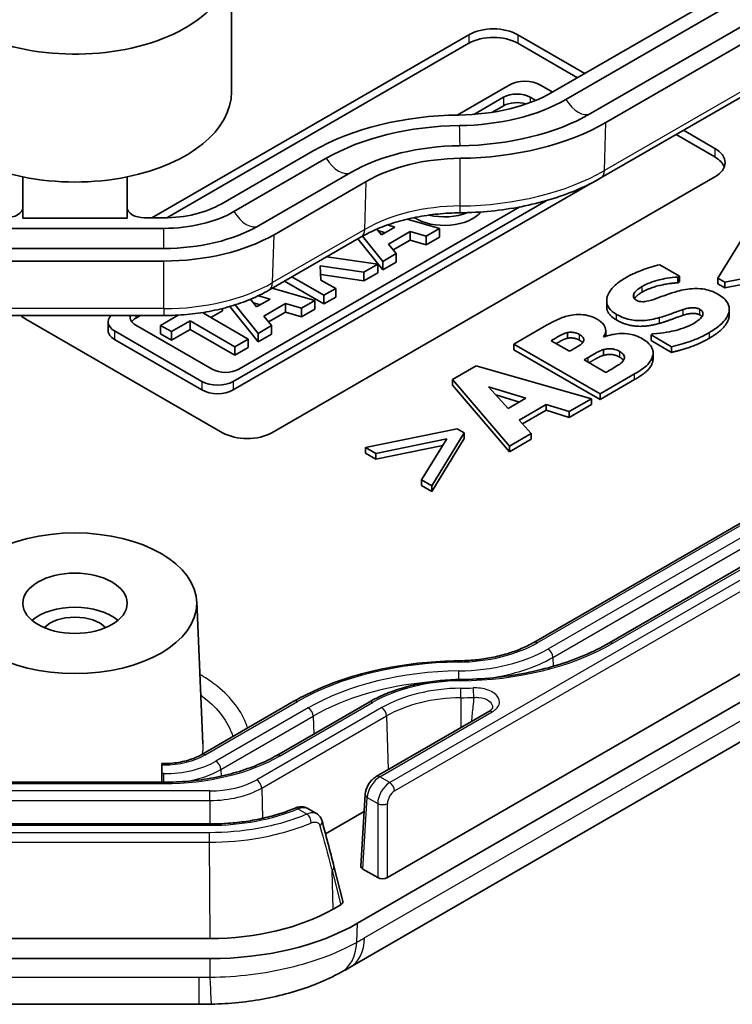
# Model space of a CAD drawing. Units: millimetres. Extents: x 0 to 2376, y 0 to 422.
# Drawn here: x 437 to 457, y 143 to 172 of the extents above; entities that cross this region are included whole.
import ezdxf

# ---------------------------------------------------------------- set-up
doc = ezdxf.new("R2010")
doc.units = ezdxf.units.MM
doc.layers.add('Visible (ISO)', color=7, linetype='Continuous', lineweight=35)
doc.layers.add('Visible Narrow (ISO)', color=7, linetype='Continuous', lineweight=25)

msp = doc.modelspace()

# ---------------------------------------------------------------- linework, layer by layer
at = {"layer": 'Visible (ISO)'}
for p, q in [((471.3931, 180.6897), (452.3013, 169.667)), ((452.6738, 169.4519), (471.7657, 180.4746)), ((472.4728, 180.0664), (453.3809, 169.0437)), ((472.916, 179.8105), (453.8241, 168.7878)), ((453.6784, 167.1952), (472.7703, 178.2179)), ((443.067, 173.3507), (443.067, 169.6765)), ((440.7769, 166.0534), (449.8807, 171.3094)), ((451.2949, 171.3094), (453.2205, 170.1977)), ((449.8807, 171.0645), (441.2027, 166.0542)), ((453.0084, 170.0752), (451.2949, 171.0645)), ((451.0396, 169.865), (449.547, 169.0033)), ((452.2932, 169.6623), (451.9421, 169.865)), ((450.0313, 169.0223), (450.8822, 169.5137)), ((451.6483, 169.5137), (451.8037, 169.4239)), ((450.8822, 169.2687), (450.5619, 169.0838)), ((456.0497, 168.5643), (456.9518, 168.0435)), ((456.9518, 167.7985), (455.8376, 168.4418)), ((445.4142, 167.9769), (442.7629, 166.4462)), ((443.1355, 166.2311), (445.7868, 167.7619)), ((437.067, 167.227), (437.067, 166.0393)), ((440.067, 166.0393), (440.067, 167.227)), ((446.4939, 167.3536), (443.8426, 165.8229)), ((456.9518, 167.227), (444.2239, 159.8785)), ((443.1171, 161.108), (453.3921, 167.0403)), ((446.9371, 167.0977), (444.2858, 165.567)), ((446.6883, 145.7879), (482.7716, 166.6206)), ((443.1171, 161.353), (452.108, 166.5439)), ((451.3443, 166.3635), (443.2745, 161.7044)), ((440.067, 166.0393), (437.067, 166.0393)), ((441.1202, 166.0534), (440.567, 166.0534)), ((447.5472, 147.1003), (480.4985, 166.1247)), ((449.0385, 165.7411), (448.1119, 166.0129)), ((434.5996, 165.7492), (441.1202, 165.7492)), ((447.3707, 165.5596), (447.2377, 165.7273)), ((447.7602, 165.7845), (447.3707, 165.5596)), ((447.5463, 165.8472), (447.7602, 165.7845)), ((448.6577, 165.5212), (449.0385, 165.7411)), ((449.0385, 165.7411), (449.0385, 165.4961)), ((457.9736, 165.8377), (457.041, 164.3151)), ((444.1401, 163.9744), (446.7913, 165.5052)), ((446.6989, 165.4518), (447.4094, 164.5555)), ((446.8323, 165.5284), (447.4094, 164.8005)), ((447.4788, 165.622), (447.2734, 165.6823)), ((447.5781, 165.298), (448.1982, 165.656)), ((448.1982, 165.656), (448.6577, 165.5212)), ((448.1982, 165.656), (448.1982, 165.411)), ((448.6577, 165.5212), (448.6577, 165.2762)), ((448.6577, 165.2762), (449.0385, 165.4961)), ((441.1202, 165.1719), (434.5996, 165.1719)), ((447.7957, 165.0235), (447.5781, 165.298)), ((447.7113, 165.1299), (448.1982, 165.411)), ((448.1982, 165.411), (448.6577, 165.2762)), ((447.2677, 164.7187), (445.8011, 164.9334)), ((446.4779, 144.531), (482.108, 165.1021)), ((447.4094, 164.8005), (447.7957, 165.0235)), ((447.7957, 165.0235), (447.7957, 164.7786)), ((451.7468, 153.8543), (470.8387, 164.877)), ((441.1202, 164.81), (434.5996, 164.81)), ((445.6352, 164.2644), (445.6151, 164.6726)), ((445.6151, 164.6726), (446.8696, 164.4889)), ((446.8696, 164.4889), (447.2677, 164.7187)), ((447.2677, 164.7187), (447.2677, 164.4738)), ((447.4094, 164.8005), (447.4094, 164.5555)), ((447.4094, 164.5555), (447.7957, 164.7786)), ((472.997, 164.8556), (453.9051, 153.8329)), ((455.94, 164.3788), (455.3744, 164.7053)), ((457.2396, 164.2004), (459.8769, 164.7389)), ((444.8007, 164.3558), (445.7199, 163.8251)), ((445.6272, 164.4258), (446.8696, 164.2439)), ((446.8696, 164.4889), (446.8696, 164.2439)), ((446.8696, 164.2439), (447.2677, 164.4738)), ((455.8858, 164.3475), (455.94, 164.3788)), ((455.8858, 164.1842), (455.8858, 164.3475)), ((455.94, 164.2155), (455.94, 164.3788)), ((457.041, 164.1518), (457.041, 164.3151)), ((457.041, 164.3151), (457.2396, 164.2004)), ((459.8769, 164.5756), (457.2396, 164.0371)), ((445.455, 163.6721), (444.2359, 164.0297)), ((444.5885, 164.2334), (445.7199, 163.5801)), ((446.058, 164.0203), (445.6352, 164.2644)), ((455.94, 164.2155), (455.8858, 164.1842)), ((457.2396, 164.0371), (457.041, 164.1518)), ((457.2396, 164.0371), (457.2396, 164.2004)), ((443.8372, 163.8151), (444.1766, 163.7155)), ((445.7199, 163.8251), (446.058, 164.0203)), ((445.7199, 163.8251), (445.7199, 163.5801)), ((445.7199, 163.5801), (446.058, 163.7753)), ((446.058, 164.0203), (446.058, 163.7753)), ((443.018, 163.5055), (443.8259, 162.4866)), ((443.1744, 163.5533), (443.8259, 162.7316)), ((443.7872, 163.4907), (443.6105, 163.7135)), ((443.8953, 163.5531), (443.6899, 163.6133)), ((444.1766, 163.7155), (443.7872, 163.4907)), ((443.9946, 163.229), (444.6147, 163.587)), ((444.6147, 163.587), (445.0741, 163.4522)), ((444.6147, 163.587), (444.6147, 163.3421)), ((445.0741, 163.4522), (445.455, 163.6721)), ((445.455, 163.6721), (445.455, 163.4272)), ((453.8438, 163.5048), (453.8438, 163.6681)), ((434.5996, 163.245), (441.1202, 163.245)), ((440.4489, 163.245), (440.3153, 163.1679)), ((441.5352, 163.2569), (441.0265, 162.9632)), ((442.2571, 163.3101), (442.3184, 163.3456)), ((443.5425, 162.568), (442.2571, 163.3101)), ((442.4692, 163.1877), (442.8027, 163.3802)), ((442.8027, 163.4474), (442.8027, 163.3802)), ((444.2122, 162.9546), (443.9946, 163.229)), ((444.1278, 163.061), (444.6147, 163.3421)), ((444.6147, 163.3421), (445.0741, 163.2073)), ((445.0741, 163.4522), (445.0741, 163.2073)), ((445.0741, 163.2073), (445.455, 163.4272)), ((457.3647, 163.2647), (457.3647, 163.428)), ((442.8096, 159.8785), (437.1528, 163.1445)), ((439.5198, 163.0615), (439.5198, 162.8165)), ((442.5084, 161.7044), (440.3153, 162.9706)), ((441.0265, 162.9632), (441.0265, 162.7182)), ((441.0265, 162.9632), (441.3413, 162.7814)), ((441.3413, 162.7814), (441.8793, 163.092)), ((441.8793, 163.092), (441.8793, 162.8471)), ((441.8793, 163.092), (443.1648, 162.3499)), ((443.8259, 162.7316), (444.2122, 162.9546)), ((444.2122, 162.9546), (444.2122, 162.7096)), ((452.0512, 162.9279), (451.1788, 162.4242)), ((439.7067, 162.8009), (442.2146, 161.353)), ((441.0265, 162.7182), (441.3413, 162.5365)), ((441.3413, 162.5365), (441.8793, 162.8471)), ((441.3413, 162.7814), (441.3413, 162.5365)), ((441.8793, 162.8471), (443.1648, 162.1049)), ((443.8259, 162.7316), (443.8259, 162.4866)), ((443.8259, 162.4866), (444.2122, 162.7096)), ((452.717, 162.5909), (452.717, 162.7542)), ((453.7679, 162.6292), (453.7559, 162.6361)), ((453.817, 162.6468), (453.817, 162.807)), ((455.1738, 162.7229), (455.1177, 162.6905)), ((455.1177, 162.5272), (455.1177, 162.6905)), ((455.1177, 162.6905), (455.7073, 162.3501)), ((439.7067, 162.556), (442.2146, 161.108)), ((443.1648, 162.3499), (443.5425, 162.568)), ((443.1648, 162.3499), (443.1648, 162.1049)), ((443.5425, 162.568), (443.5425, 162.323)), ((451.1788, 162.4242), (453.6536, 160.9953)), ((451.1788, 162.2609), (451.1788, 162.4242)), ((452.2477, 162.5203), (452.2898, 162.5446)), ((452.7732, 162.2169), (452.2477, 162.5203)), ((455.7073, 162.1868), (455.1177, 162.5272)), ((455.7073, 162.1868), (455.7073, 162.3501)), ((443.1648, 162.1049), (443.5425, 162.323)), ((453.6536, 160.832), (451.1788, 162.2609)), ((452.8514, 162.2621), (452.7732, 162.2169)), ((453.7559, 162.1023), (453.7559, 162.2656)), ((455.1781, 162.0047), (455.1781, 162.168)), ((450.0957, 161.7989), (449.4179, 161.4076)), ((453.4069, 160.8529), (450.0957, 161.7989)), ((453.1964, 161.9726), (453.3107, 162.0386)), ((453.8201, 161.6125), (453.1964, 161.9726)), ((453.6536, 160.9953), (454.6424, 161.5662)), ((453.8542, 161.6322), (453.8201, 161.6125)), ((449.4179, 161.4076), (451.0564, 159.4958)), ((449.4179, 161.2443), (449.4179, 161.4076)), ((451.0564, 159.3325), (449.4179, 161.2443)), ((454.6424, 161.4029), (453.6536, 160.832)), ((451.0143, 160.5739), (450.4507, 161.1933)), ((450.4507, 161.1933), (451.5217, 160.8668)), ((451.3366, 160.7599), (450.6563, 160.9674)), ((453.6536, 160.832), (453.6536, 160.9953)), ((451.5217, 160.8668), (451.0143, 160.5739)), ((451.3292, 160.2369), (452.1073, 160.6862)), ((452.1073, 160.6862), (452.7672, 160.4835)), ((452.1073, 160.5229), (452.1073, 160.6862)), ((452.7672, 160.4835), (453.4069, 160.8529)), ((453.4069, 160.6896), (452.7672, 160.3202)), ((453.4069, 160.6896), (453.4069, 160.8529)), ((452.1073, 160.5229), (451.4268, 160.13)), ((452.7672, 160.3202), (452.1073, 160.5229)), ((452.7672, 160.3202), (452.7672, 160.4835)), ((451.6781, 159.8548), (451.3292, 160.2369)), ((449.5502, 159.9903), (446.9129, 159.4518)), ((448.8162, 158.353), (449.7488, 159.8756)), ((449.7488, 159.8756), (449.5502, 159.9903)), ((449.7488, 159.7123), (449.7488, 159.8756)), ((451.0564, 159.4958), (451.6781, 159.8548)), ((451.6781, 159.6915), (451.6781, 159.8548)), ((447.2077, 159.2816), (449.2474, 159.7019)), ((449.1322, 159.5149), (447.2077, 159.1183)), ((449.2474, 159.7019), (448.5214, 158.5232)), ((449.7488, 159.7123), (448.8162, 158.1897)), ((451.6781, 159.6915), (451.0564, 159.3325)), ((446.9129, 159.4518), (447.2077, 159.2816)), ((446.9129, 159.2885), (446.9129, 159.4518)), ((447.2077, 159.1183), (446.9129, 159.2885)), ((447.2077, 159.1183), (447.2077, 159.2816)), ((451.0564, 159.3325), (451.0564, 159.4958)), ((448.5214, 158.5232), (448.8162, 158.353)), ((448.5214, 158.3599), (448.5214, 158.5232)), ((448.8162, 158.1897), (448.5214, 158.3599)), ((448.8162, 158.1897), (448.8162, 158.353)), ((442.0659, 155.0294), (442.2408, 150.9423)), ((442.2085, 150.6335), (444.8597, 152.1643)), ((447.0181, 152.1429), (444.3668, 150.6122)), ((450.4567, 151.8705), (447.2249, 150.0046)), ((441.067, 150.3395), (441.067, 150.3762)), ((441.067, 150.3762), (441.1202, 150.3762)), ((441.067, 150.3395), (441.067, 150.0859)), ((441.067, 149.8386), (441.067, 150.0859)), ((441.1202, 149.8386), (434.5996, 149.8386)), ((446.7816, 147.4309), (446.9061, 149.4888)), ((445.2431, 149.0908), (445.5087, 148.9374)), ((446.8765, 148.9992), (445.7657, 148.3579)), ((442.4457, 148.6404), (433.2741, 148.6404)), ((446.007, 147.4249), (446.26, 146.4237)), ((446.8401, 147.3453), (447.2645, 147.1003)), ((445.9814, 146.1962), (446.2012, 146.3232)), ((433.2743, 145.3507), (442.4455, 145.3507)), ((433.2741, 144.7733), (442.4457, 144.7733)), ((433.5945, 143.4613), (442.1253, 143.4613))]:
    msp.add_line(p, q, dxfattribs=at)
for centre, major_axis, ratio, start_param, end_param in [((438.567, 173.3507), (4.5, 0), 0.5773503, 4.0383318, 8.2350978), ((450.5878, 170.9012), (1, 0), 0.5773503, 0.7853982, 2.3561945), ((450.5878, 170.6562), (-1, 0), 0.5773503, 3.9269908, 5.4977871), ((451.4908, 169.6045), (-0.6381, 0), 0.5773503, 3.9269908, 5.4977871), ((438.567, 169.6765), (-4.5, 0), 0.5773503, 0, 1.2309594), ((438.567, 169.6765), (4.5, 0), 0.5773503, 5.0522259, 6.2831853), ((449.5272, 171.2686), (-3.9232, 0), 0.5773503, 1.5892005, 2.3561945), ((449.5272, 171.2686), (4.45, 0), 0.5773503, 4.7307931, 5.4977871), ((451.2652, 169.2925), (0.5417, 0), 0.5773503, 0.7853982, 2.3561945), ((451.2652, 169.0476), (-0.5417, 0), 0.5773503, 4.2035234, 5.4977871), ((449.7112, 165.4961), (-6.0768, 0), 0.5773503, 4.7307931, 5.4977871), ((449.5272, 171.2686), (-5.45, 0), 0.5773503, 1.5892005, 2.3561945), ((449.7112, 165.4961), (5.55, 0), 0.5773503, 1.5892005, 2.3561945), ((449.5272, 171.2686), (-6.0768, 0), 0.5773503, 1.5892005, 2.3561945), ((449.7112, 165.4961), (-4.55, 0), 0.5773503, 4.7307931, 5.4977871), ((456.2447, 167.6352), (1, 0), 0.5773503, 5.4977871, 7.0685835), ((449.7112, 165.4961), (-3.9232, 0), 0.5773503, 4.7307931, 5.4977871), ((456.2447, 167.3903), (1, 0), 0.5773503, 0.2137561, 0.7853982), ((438.567, 169.6765), (4.5, 0), 0.5773503, 4.3725521, 5.0522259), ((436.567, 166.3422), (0.5, 0), 0.5777022, 4.712389, 6.2831853), ((440.567, 166.3422), (0.5, 0), 0.5777022, 3.1415927, 4.712389), ((441.1202, 167.3947), (-2.3232, 0), 0.5773503, 1.5707963, 2.3561945), ((441.1202, 167.3947), (2.85, 0), 0.5773503, 4.712389, 5.4977871), ((449.1797, 166.5015), (1.1575, 0), 0.5773503, 3.8678134, 5.8480923), ((449.1797, 166.7465), (1.1575, 0), 0.5773503, 4.317574, 5.3265929), ((441.1202, 167.3947), (-3.85, 0), 0.5773503, 1.5707963, 2.3561945), ((441.1202, 167.3947), (-4.4768, 0), 0.5773503, 1.5707963, 2.3561945), ((437.8599, 163.5527), (-1, 0), 0.5773503, 0.5620577, 0.7853982), ((440.1579, 163.0615), (-0.6381, 0), 0.5773503, 5.7615364, 7.0685835), ((440.6983, 163.1917), (-0.5417, 0), 0.5773503, 6.111812, 7.0685835), ((440.6983, 162.9468), (-0.5417, 0), 0.5773503, 5.4977871, 5.8807794), ((440.1579, 162.8165), (-0.6381, 0), 0.5773503, 0, 0.7853982), ((442.8915, 161.9255), (-0.5417, 0), 0.5773503, 0.7853982, 2.3561945), ((442.6658, 161.6135), (0.6381, 0), 0.5773503, 3.9269908, 5.4977871), ((442.6658, 161.3685), (0.6381, 0), 0.5773503, 3.9269908, 5.4977871), ((443.5168, 160.2867), (-1, 0), 0.5773503, 0.7853982, 2.3561945), ((438.567, 153.9997), (-1.5, 0), 0.5773503, 3.7428569, 5.6819211), ((438.567, 153.9997), (1.0065, 0), 0.5773503, 0.501749, 2.6398436), ((446.9818, 147.4269), (-0.2002, 0), 0.5766475, 6.2483212, 7.0679745), ((447.4058, 147.1821), (-0.2, 0), 0.5780539, 0.7860072, 2.3555855), ((446.0586, 146.4042), (0.2034, 0.0043), 0.5725297, 5.4772203, 6.4142499), ((442.445, 148.2383), (5.0011, -0.0004), 0.5774038, 4.712528, 5.4978335), ((442.4457, 148.2374), (6, 0), 0.5773503, 4.712389, 5.4977871), ((446.2164, 155.1696), (7.5282, 11.2722), 0.589433, 3.9890654, 4.0153305), ((442.1236, 155.4772), (14.6637, 0.0004), 0.8194328, 4.7124842, 4.7370929)]:
    msp.add_ellipse(centre, major_axis=major_axis, ratio=ratio, start_param=start_param, end_param=end_param, dxfattribs=at)
for major_axis in [(-3.5, 0), (-1.5, 0)]:
    msp.add_ellipse((438.567, 154.9795), major_axis=major_axis, ratio=0.5773503, dxfattribs=at)
for points, degree, knots in [([(449.634, 166.1958), (449.9308, 166.199), (450.2273, 166.2153), (450.8131, 166.274), (451.1026, 166.3163), (451.6683, 166.4265), (451.9446, 166.4942), (452.4784, 166.6541), (452.7358, 166.7462), (453.2265, 166.9537), (453.4597, 167.069), (453.6784, 167.1952)], 3, [3.94539497, 3.94539497, 3.94539497, 3.94539497, 4.09879377, 4.09879377, 4.25219258, 4.25219258, 4.40559138, 4.40559138, 4.55899018, 4.55899018, 4.71238898, 4.71238898, 4.71238898, 4.71238898]), ([(446.7913, 165.5052), (446.9343, 165.5877), (447.0904, 165.6651), (447.4248, 165.8065), (447.6032, 165.8704), (447.9771, 165.9825), (448.1728, 166.0305), (448.5761, 166.109), (448.7838, 166.1395), (449.2055, 166.1817), (449.4196, 166.1935), (449.634, 166.1958)], 3, [4.71238898, 4.71238898, 4.71238898, 4.71238898, 4.86578778, 4.86578778, 5.01918658, 5.01918658, 5.17258539, 5.17258539, 5.32598419, 5.32598419, 5.47938299, 5.47938299, 5.47938299, 5.47938299]), ([(455.3744, 164.7053), (455.195, 164.6652), (455.0227, 164.6106), (454.7546, 164.5088), (454.5738, 164.4353), (454.3776, 164.322)], 3, [-0.20769368, -0.20769368, -0.20769368, -0.20769368, -0.08321563, -0.08321563, 0, 0, 0, 0]), ([(454.3776, 164.322), (454.271, 164.2605), (454.1736, 164.1933), (454.0172, 164.0533), (453.9565, 163.9822), (453.8721, 163.8337), (453.8413, 163.7464), (453.846, 163.5894), (453.8676, 163.5233), (453.9621, 163.3915), (454.0357, 163.3314), (454.1269, 163.2787)], 3, [-0.22050565, -0.22050565, -0.22050565, -0.22050565, -0.16814357, -0.16814357, -0.12028991, -0.12028991, -0.07411691, -0.07411691, -0.03869977, -0.03869977, 0, 0, 0, 0]), ([(454.861, 164.08), (455.002, 164.1614), (455.1654, 164.2237), (455.4761, 164.2989), (455.6689, 164.3377), (455.8858, 164.3475)], 3, [-0.15994535, -0.15994535, -0.15994535, -0.15994535, -0.06526054, -0.06526054, 0, 0, 0, 0]), ([(454.6343, 163.8843), (454.6585, 163.9206), (454.6886, 163.9565), (454.7481, 164.0067), (454.7874, 164.0375), (454.861, 164.08)], 3, [-0.086316798, -0.086316798, -0.086316798, -0.086316798, -0.03121785, -0.03121785, 0, 0, 0, 0]), ([(441.1202, 163.245), (441.3404, 163.245), (441.5606, 163.255), (441.9964, 163.2949), (442.2119, 163.3247), (442.6338, 163.4039), (442.8401, 163.4532), (443.2392, 163.5706), (443.432, 163.6387), (443.8001, 163.7931), (443.9754, 163.8794), (444.1401, 163.9744)], 3, [3.92699082, 3.92699082, 3.92699082, 3.92699082, 4.08407045, 4.08407045, 4.24115008, 4.24115008, 4.39822972, 4.39822972, 4.55530935, 4.55530935, 4.71238898, 4.71238898, 4.71238898, 4.71238898]), ([(454.6865, 163.6898), (454.6741, 163.697), (454.6629, 163.7048), (454.6438, 163.7216), (454.6359, 163.7304), (454.624, 163.7478), (454.6115, 163.7684), (454.6088, 163.8297), (454.6166, 163.8575), (454.6343, 163.8843)], 3, [-0.070955855, -0.070955855, -0.070955855, -0.070955855, -0.051249862, -0.051249862, -0.031836005, -0.031836005, -0.014928364, -0.014928364, 0, 0, 0, 0]), ([(454.861, 163.9167), (454.7787, 163.8693), (454.6773, 163.7837), (454.6388, 163.7277)], 2, [0, 0, 0, 1, 1.9445942, 1.9445942, 1.9445942]), ([(455.8798, 163.9411), (455.771, 163.9107), (455.6616, 163.8771), (455.4604, 163.8051), (455.3621, 163.7695), (455.2641, 163.7338)], 3, [-0.071037799, -0.071037799, -0.071037799, -0.071037799, -0.034779734, -0.034779734, 0, 0, 0, 0]), ([(457.0511, 163.8508), (456.9928, 163.8844), (456.9293, 163.9155), (456.7987, 163.9649), (456.733, 163.9842), (456.5977, 164.0103), (456.4962, 164.0243), (456.1911, 164.0117), (456.0284, 163.9808), (455.8798, 163.9411)], 3, [-0.18796704, -0.18796704, -0.18796704, -0.18796704, -0.13713832, -0.13713832, -0.09163656, -0.09163656, -0.04912975, -0.04912975, 0, 0, 0, 0]), ([(456.7964, 162.7588), (456.9071, 162.8228), (457.0107, 162.8924), (457.1754, 163.0334), (457.2406, 163.1041), (457.3525, 163.2842), (457.366, 163.3725), (457.363, 163.5098), (457.3393, 163.5809), (457.2354, 163.7254), (457.1525, 163.7922), (457.0511, 163.8508)], 3, [-0.16468063, -0.16468063, -0.16468063, -0.16468063, -0.13791879, -0.13791879, -0.11433536, -0.11433536, -0.08128398, -0.08128398, -0.04303586, -0.04303586, 0, 0, 0, 0]), ([(455.2641, 163.7338), (455.175, 163.7016), (455.0774, 163.6701), (454.9426, 163.6432), (454.9072, 163.6403), (454.8442, 163.6405), (454.8126, 163.6441), (454.746, 163.6603), (454.7143, 163.6738), (454.6865, 163.6898)], 3, [-0.045792107, -0.045792107, -0.045792107, -0.045792107, -0.030659053, -0.030659053, -0.021659893, -0.021659893, -0.011785412, -0.011785412, 0, 0, 0, 0]), ([(456.0382, 163.4165), (456.0951, 163.4358), (456.1554, 163.4508), (456.241, 163.4632), (456.2876, 163.4696), (456.3684, 163.469), (456.4004, 163.4654), (456.4653, 163.4499), (456.4953, 163.4375), (456.5216, 163.4223)], 3, [-0.077660787, -0.077660787, -0.077660787, -0.077660787, -0.035386077, -0.035386077, -0.021089641, -0.021089641, -0.011150915, -0.011150915, 0, 0, 0, 0]), ([(452.8354, 163.2556), (452.7084, 163.2338), (452.5919, 163.1997), (452.4158, 163.1246), (452.2918, 163.0668), (452.0512, 162.9279)], 3, [-0.25848976, -0.25848976, -0.25848976, -0.25848976, -0.10210734, -0.10210734, 0, 0, 0, 0]), ([(453.5674, 163.1386), (453.4988, 163.1782), (453.4216, 163.212), (453.2687, 163.2547), (453.1918, 163.2697), (453.013, 163.2788), (452.9229, 163.2714), (452.8354, 163.2556)], 3, [-0.088834077, -0.088834077, -0.088834077, -0.088834077, -0.053840738, -0.053840738, -0.027522132, -0.027522132, 0, 0, 0, 0]), ([(454.1269, 163.2787), (454.1916, 163.2414), (454.2625, 163.2073), (454.4104, 163.1533), (454.4854, 163.1327), (454.692, 163.0962), (454.8023, 163.0952), (455.0548, 163.1099), (455.2162, 163.1431), (455.3624, 163.1838)], 3, [-0.11206573, -0.11206573, -0.11206573, -0.11206573, -0.09320209, -0.09320209, -0.07598649, -0.07598649, -0.04867786, -0.04867786, 0, 0, 0, 0]), ([(455.3624, 163.1838), (455.481, 163.2168), (455.5955, 163.2553), (455.8142, 163.3389), (455.925, 163.379), (456.0382, 163.4165)], 3, [-0.078699746, -0.078699746, -0.078699746, -0.078699746, -0.039180549, -0.039180549, 0, 0, 0, 0]), ([(456.5798, 163.2104), (456.5584, 163.177), (456.5192, 163.1417), (456.4582, 163.0952), (456.4011, 163.0517), (456.3471, 163.0205)], 3, [-0.076444013, -0.076444013, -0.076444013, -0.076444013, -0.022892104, -0.022892104, 0, 0, 0, 0]), ([(456.5216, 163.4223), (456.5494, 163.4063), (456.5733, 163.388), (456.6062, 163.3454), (456.6099, 163.3262), (456.6119, 163.2751), (456.6013, 163.2422), (456.5798, 163.2104)], 3, [-0.034891798, -0.034891798, -0.034891798, -0.034891798, -0.026555904, -0.026555904, -0.017727487, -0.017727487, 0, 0, 0, 0]), ([(457.3647, 163.2647), (457.3647, 163.222), (457.2897, 162.8804), (456.7964, 162.5955)], 2, [0.8498845, 0.8498845, 0.8498845, 1, 2, 2, 2]), ([(453.7559, 162.6361), (453.7948, 162.6901), (453.8165, 162.7463), (453.8176, 162.872), (453.7901, 162.9315), (453.7137, 163.0384), (453.6484, 163.0919), (453.5674, 163.1386)], 3, [-0.082456225, -0.082456225, -0.082456225, -0.082456225, -0.06009218, -0.06009218, -0.034380184, -0.034380184, 0, 0, 0, 0]), ([(456.3471, 163.0205), (456.1979, 162.9344), (456.0202, 162.8689), (455.6993, 162.7858), (455.4785, 162.7373), (455.1738, 162.7229)], 3, [-0.22920772, -0.22920772, -0.22920772, -0.22920772, -0.09169078, -0.09169078, 0, 0, 0, 0]), ([(452.2898, 162.5446), (452.3862, 162.6002), (452.4775, 162.6593), (452.6235, 162.7278), (452.6682, 162.744), (452.717, 162.7542)], 3, [-0.056472656, -0.056472656, -0.056472656, -0.056472656, -0.015581554, -0.015581554, 0, 0, 0, 0]), ([(452.717, 162.7542), (452.7357, 162.7584), (452.7549, 162.7615), (452.794, 162.7652), (452.8133, 162.7657), (452.8423, 162.7645), (452.8867, 162.7625), (452.9888, 162.7357), (453.0262, 162.7216), (453.058, 162.7033)], 3, [-0.11680746, -0.11680746, -0.11680746, -0.11680746, -0.07465943, -0.07465943, -0.03364347, -0.03364347, -0.0134772, -0.0134772, 0, 0, 0, 0]), ([(453.058, 162.7033), (453.1012, 162.6783), (453.1389, 162.6498), (453.1785, 162.5986), (453.1867, 162.5811), (453.1904, 162.5367), (453.1822, 162.5123), (453.1683, 162.489)], 3, [-0.040586033, -0.040586033, -0.040586033, -0.040586033, -0.023069278, -0.023069278, -0.012781113, -0.012781113, 0, 0, 0, 0]), ([(454.873, 162.5747), (454.8095, 162.6114), (454.739, 162.6446), (454.5916, 162.6939), (454.5173, 162.7111), (454.3218, 162.7338), (454.2144, 162.7277), (454.0038, 162.7041), (453.8809, 162.6718), (453.7679, 162.6292)], 3, [-0.098581061, -0.098581061, -0.098581061, -0.098581061, -0.080541466, -0.080541466, -0.064351869, -0.064351869, -0.040490931, -0.040490931, 0, 0, 0, 0]), ([(455.7073, 162.3501), (455.8922, 162.3921), (456.0708, 162.444), (456.3176, 162.5282), (456.5175, 162.5978), (456.7964, 162.7588)], 3, [-0.38529127, -0.38529127, -0.38529127, -0.38529127, -0.11832212, -0.11832212, 0, 0, 0, 0]), ([(452.717, 162.5909), (452.6288, 162.5724), (452.4843, 162.4928), (452.3894, 162.4385)], 2, [0, 0, 0, 1, 1.675754, 1.675754, 1.675754]), ([(453.1683, 162.489), (453.1326, 162.4318), (453.0873, 162.4027), (453.0178, 162.3586), (452.9191, 162.3012), (452.8514, 162.2621)], 3, [-0.037522918, -0.037522918, -0.037522918, -0.037522918, -0.028710652, -0.028710652, 0, 0, 0, 0]), ([(455.1718, 162.1058), (455.1811, 162.1521), (455.18, 162.1984), (455.1585, 162.2862), (455.1387, 162.3346), (455.0504, 162.4558), (454.9691, 162.5192), (454.873, 162.5747)], 3, [-0.098862679, -0.098862679, -0.098862679, -0.098862679, -0.068289662, -0.068289662, -0.040782037, -0.040782037, 0, 0, 0, 0]), ([(453.3107, 162.0386), (453.4182, 162.1007), (453.521, 162.166), (453.6733, 162.2383), (453.7144, 162.2551), (453.7559, 162.2656)], 3, [-0.059383096, -0.059383096, -0.059383096, -0.059383096, -0.013591691, -0.013591691, 0, 0, 0, 0]), ([(453.7559, 162.1023), (453.6777, 162.0826), (453.4836, 161.975), (453.3378, 161.891)], 2, [0, 0, 0, 1, 1.9162043, 1.9162043, 1.9162043]), ([(453.7559, 162.2656), (453.7882, 162.2741), (453.8219, 162.2811), (453.8881, 162.2896), (453.9201, 162.2915), (454.001, 162.2895), (454.0398, 162.2824), (454.1279, 162.2584), (454.1781, 162.2349), (454.2212, 162.21)], 3, [-0.044345237, -0.044345237, -0.044345237, -0.044345237, -0.036395102, -0.036395102, -0.029180548, -0.029180548, -0.01828211, -0.01828211, 0, 0, 0, 0]), ([(454.2212, 162.21), (454.2659, 162.1842), (454.3026, 162.1547), (454.3506, 162.0878), (454.3543, 162.0617), (454.3564, 162.0183), (454.3458, 161.989), (454.3275, 161.961)], 3, [-0.029665378, -0.029665378, -0.029665378, -0.029665378, -0.022547334, -0.022547334, -0.01554108, -0.01554108, 0, 0, 0, 0]), ([(454.6424, 161.5662), (454.7908, 161.6519), (454.9306, 161.7457), (455.1028, 161.9213), (455.1521, 162.0107), (455.1718, 162.1058)], 3, [-0.10522612, -0.10522612, -0.10522612, -0.10522612, -0.04973876, -0.04973876, 0, 0, 0, 0]), ([(454.3275, 161.961), (454.2738, 161.8818), (454.2075, 161.8406), (454.1014, 161.7752), (453.9292, 161.6755), (453.8542, 161.6322)], 3, [-0.040863382, -0.040863382, -0.040863382, -0.040863382, -0.031844249, -0.031844249, 0, 0, 0, 0]), ([(449.5854, 153.3267), (449.7472, 153.3284), (449.9088, 153.3373), (450.2273, 153.3692), (450.3843, 153.3922), (450.6898, 153.4517), (450.8382, 153.4881), (451.1228, 153.5734), (451.259, 153.6222), (451.5155, 153.7306), (451.6358, 153.7903), (451.7468, 153.8543)], 3, [3.94539497, 3.94539497, 3.94539497, 3.94539497, 4.09879377, 4.09879377, 4.25219258, 4.25219258, 4.40559138, 4.40559138, 4.55899018, 4.55899018, 4.71238898, 4.71238898, 4.71238898, 4.71238898]), ([(453.9051, 153.8329), (453.6838, 153.7052), (453.4446, 153.5867), (452.9363, 153.3718), (452.6671, 153.2754), (452.1054, 153.1071), (451.8129, 153.0353), (451.2117, 152.9183), (450.9029, 152.873), (450.2768, 152.8103), (449.9594, 152.7928), (449.6416, 152.7894)], 3, [1.57079633, 1.57079633, 1.57079633, 1.57079633, 1.72419513, 1.72419513, 1.87759393, 1.87759393, 2.03099273, 2.03099273, 2.18439153, 2.18439153, 2.33779033, 2.33779033, 2.33779033, 2.33779033]), ([(444.8597, 152.1643), (445.1104, 152.309), (445.3794, 152.442), (445.948, 152.6824), (446.2476, 152.7897), (446.8708, 152.9764), (447.1943, 153.0557), (447.8579, 153.1849), (448.198, 153.2347), (448.887, 153.3038), (449.236, 153.323), (449.5854, 153.3267)], 3, [4.71238898, 4.71238898, 4.71238898, 4.71238898, 4.86578778, 4.86578778, 5.01918658, 5.01918658, 5.17258539, 5.17258539, 5.32598419, 5.32598419, 5.47938299, 5.47938299, 5.47938299, 5.47938299]), ([(449.6416, 152.7894), (449.4482, 152.7874), (449.2551, 152.7767), (448.8736, 152.7385), (448.6852, 152.7109), (448.3174, 152.6393), (448.138, 152.5953), (447.7919, 152.4917), (447.6253, 152.432), (447.3085, 152.2981), (447.1584, 152.2239), (447.0181, 152.1429)], 3, [0.80380232, 0.80380232, 0.80380232, 0.80380232, 0.95720112, 0.95720112, 1.11059992, 1.11059992, 1.26399872, 1.26399872, 1.41739753, 1.41739753, 1.57079633, 1.57079633, 1.57079633, 1.57079633]), ([(450.4567, 151.8705), (450.4734, 151.8801), (450.4881, 151.89), (450.5134, 151.9095), (450.5238, 151.9191), (450.5404, 151.9368), (450.5465, 151.9448), (450.5554, 151.9587), (450.5581, 151.9645), (450.5615, 151.9738), (450.5622, 151.9773), (450.5625, 151.9802)], 3, [0, 0, 0, 0, 0.010088336, 0.010088336, 0.020176672, 0.020176672, 0.030265007, 0.030265007, 0.040353343, 0.040353343, 0.050441679, 0.050441679, 0.050441679, 0.050441679]), ([(441.1202, 150.3762), (441.2021, 150.3762), (441.2841, 150.3799), (441.4457, 150.3947), (441.5253, 150.4057), (441.6799, 150.4347), (441.755, 150.4527), (441.8983, 150.4949), (441.9666, 150.5191), (442.0945, 150.5727), (442.1541, 150.6022), (442.2085, 150.6335)], 3, [3.92699082, 3.92699082, 3.92699082, 3.92699082, 4.08407045, 4.08407045, 4.24115008, 4.24115008, 4.39822972, 4.39822972, 4.55530935, 4.55530935, 4.71238898, 4.71238898, 4.71238898, 4.71238898]), ([(444.3668, 150.6122), (444.1994, 150.5155), (444.018, 150.426), (443.6315, 150.2639), (443.4265, 150.1913), (442.9983, 150.0653), (442.7752, 150.012), (442.3165, 149.9259), (442.081, 149.8933), (441.6037, 149.8496), (441.362, 149.8386), (441.1202, 149.8386)], 3, [1.57079633, 1.57079633, 1.57079633, 1.57079633, 1.72787596, 1.72787596, 1.88495559, 1.88495559, 2.04203522, 2.04203522, 2.19911486, 2.19911486, 2.35619449, 2.35619449, 2.35619449, 2.35619449]), ([(447.2249, 150.0046), (447.1883, 149.9835), (447.1551, 149.9581), (447.0938, 149.9014), (447.0659, 149.8699), (447.0157, 149.8024), (446.9934, 149.7664), (446.9555, 149.6912), (446.9398, 149.6522), (446.9164, 149.572), (446.9086, 149.5309), (446.9061, 149.4888)], 3, [0, 0, 0, 0, 0.3071779, 0.3071779, 0.6143559, 0.6143559, 0.9215338, 0.9215338, 1.2287118, 1.2287118, 1.5358897, 1.5358897, 1.5358897, 1.5358897]), ([(444.8979, 149.0977), (444.7577, 149.0392), (444.6107, 148.9855), (444.3055, 148.889), (444.1473, 148.8462), (443.8224, 148.7722), (443.6558, 148.741), (443.3166, 148.6909), (443.1442, 148.672), (442.7964, 148.6467), (442.621, 148.6404), (442.4457, 148.6404)], 3, [1.72994552, 1.72994552, 1.72994552, 1.72994552, 1.85519532, 1.85519532, 1.98044511, 1.98044511, 2.1056949, 2.1056949, 2.2309447, 2.2309447, 2.35619449, 2.35619449, 2.35619449, 2.35619449]), ([(445.2431, 149.0908), (445.2198, 149.1042), (445.1951, 149.1144), (445.1458, 149.1286), (445.1212, 149.1325), (445.0729, 149.1357), (445.0493, 149.1349), (445.0038, 149.1296), (444.9817, 149.1251), (444.9388, 149.1134), (444.918, 149.1061), (444.8979, 149.0977)], 3, [0.016722074, 0.016722074, 0.016722074, 0.016722074, 0.021444197, 0.021444197, 0.02616632, 0.02616632, 0.030888444, 0.030888444, 0.035610567, 0.035610567, 0.04033269, 0.04033269, 0.04033269, 0.04033269]), ([(445.5087, 148.9374), (445.5248, 148.9281), (445.5403, 148.9173), (445.5692, 148.8933), (445.5825, 148.88), (445.6066, 148.8519), (445.6173, 148.8371), (445.6361, 148.8062), (445.6441, 148.7903), (445.6578, 148.7579), (445.6633, 148.7415), (445.6677, 148.7251)], 3, [0.02360628, 0.02360628, 0.02360628, 0.02360628, 0.026969485, 0.026969485, 0.03033269, 0.03033269, 0.033695895, 0.033695895, 0.0370591, 0.0370591, 0.040422305, 0.040422305, 0.040422305, 0.040422305]), ([(445.6677, 148.7251), (445.691, 148.6385), (445.7142, 148.5518), (445.7603, 148.3785), (445.7833, 148.2918), (445.8288, 148.1183), (445.8514, 148.0316), (445.8964, 147.8582), (445.9187, 147.7715), (445.9631, 147.5982), (445.9851, 147.5115), (446.007, 147.4249)], 3, [1.402967652, 1.402967652, 1.402967652, 1.402967652, 1.420191587, 1.420191587, 1.437415521, 1.437415521, 1.454639456, 1.454639456, 1.471863391, 1.471863391, 1.489087326, 1.489087326, 1.489087326, 1.489087326]), ([(442.4861, 143.465), (442.7474, 143.4702), (443.0111, 143.4863), (443.5358, 143.5406), (443.7967, 143.5789), (444.309, 143.6773), (444.5601, 143.7373), (445.0541, 143.8807), (445.2952, 143.9636), (445.7654, 144.1541), (445.9943, 144.2617), (446.2142, 144.3825)], 3, [-0.31057631, -0.31057631, -0.31057631, -0.31057631, -0.24846105, -0.24846105, -0.18634579, -0.18634579, -0.12423052, -0.12423052, -0.06211526, -0.06211526, 0, 0, 0, 0])]:
    msp.add_open_spline(points, degree=degree, knots=knots, dxfattribs=at)
for points in [[(455.8858, 164.1842), (455.6291, 164.1726), (455.0696, 164.0371), (454.861, 163.9167)], [(454.1269, 163.1154), (453.8438, 163.2789), (453.8438, 163.5048)], [(456.0382, 163.2532), (455.8778, 163.2), (455.5328, 163.068), (455.3624, 163.0205)], [(456.5216, 163.259), (456.4273, 163.3135), (456.1646, 163.2961), (456.0382, 163.2532)], [(456.5816, 163.2131), (456.5598, 163.237), (456.5216, 163.259)], [(455.3624, 163.0205), (454.9753, 162.9128), (454.3837, 162.9672), (454.1269, 163.1154)], [(453.058, 162.54), (452.9978, 162.5747), (452.8093, 162.6118), (452.717, 162.5909)], [(453.1531, 162.4671), (453.1192, 162.5046), (453.058, 162.54)], [(456.7964, 162.5955), (456.5116, 162.4311), (455.9721, 162.247), (455.7073, 162.1868)], [(454.2212, 162.0467), (454.1049, 162.1138), (453.8823, 162.1358), (453.7559, 162.1023)], [(454.326, 161.9588), (454.2916, 162.0061), (454.2212, 162.0467)], [(455.1718, 161.9425), (455.1418, 161.7977), (454.9011, 161.5523), (454.6424, 161.4029)], [(455.1781, 162.0047), (455.1781, 161.9736), (455.1718, 161.9425)]]:
    msp.add_open_spline(points, degree=2, dxfattribs=at)
at = {"layer": 'Visible Narrow (ISO)'}
for p, q in [((472.8736, 178.4327), (453.7817, 167.41)), ((449.8807, 171.3094), (449.8807, 171.0645)), ((451.2949, 171.3094), (451.2949, 171.0645)), ((450.8822, 169.5137), (450.8822, 169.2687)), ((451.6483, 169.5137), (451.6483, 169.3632)), ((453.7817, 167.41), (453.8241, 168.7878)), ((480.0137, 168.5376), (447.6107, 149.8297)), ((447.752, 149.5905), (480.155, 168.2984)), ((456.9518, 168.0435), (456.9518, 167.7985)), ((449.6379, 166.3931), (449.639, 167.7608)), ((446.8947, 165.7199), (446.9371, 167.0977)), ((441.1202, 165.1719), (441.1202, 165.7492)), ((482.5205, 165.9371), (446.8903, 145.366)), ((446.8947, 165.7199), (444.2434, 164.1892)), ((444.2434, 164.1892), (444.2858, 165.567)), ((441.1202, 163.4423), (441.1202, 164.81)), ((451.8468, 153.8444), (470.9387, 164.8671)), ((471.2492, 164.6878), (452.1573, 153.6651)), ((454.0051, 153.823), (473.097, 164.8457)), ((452.2986, 153.4259), (471.3905, 164.4486)), ((454.861, 163.9167), (454.861, 164.08)), ((454.6343, 163.7331), (454.6343, 163.8843)), ((441.1202, 163.4423), (434.5996, 163.4423)), ((440.3153, 163.245), (440.3153, 163.1679)), ((441.1202, 163.4423), (441.1202, 163.245)), ((454.1269, 163.1154), (454.1269, 163.2787)), ((455.3624, 163.0205), (455.3624, 163.1838)), ((456.0382, 163.2532), (456.0382, 163.4165)), ((456.5216, 163.259), (456.5216, 163.4223)), ((439.7067, 162.8009), (439.7067, 162.556)), ((453.058, 162.54), (453.058, 162.7033)), ((456.7964, 162.5955), (456.7964, 162.7588)), ((452.2898, 162.496), (452.2898, 162.5446)), ((454.2212, 162.0467), (454.2212, 162.21)), ((455.1718, 161.9425), (455.1718, 162.1058)), ((453.3107, 161.9066), (453.3107, 162.0386)), ((454.6424, 161.4029), (454.6424, 161.5662)), ((442.2146, 161.353), (442.2146, 161.108)), ((443.1171, 161.353), (443.1171, 161.108)), ((452.2986, 153.4259), (452.3063, 153.1677)), ((442.3085, 150.6236), (444.9597, 152.1544)), ((449.6542, 152.2666), (449.6548, 151.4075)), ((445.2703, 151.9751), (442.619, 150.4444)), ((447.3792, 151.9822), (443.7907, 149.9104)), ((444.4668, 150.6023), (447.1181, 152.133)), ((442.7603, 150.2052), (445.4116, 151.7359)), ((443.932, 149.6712), (447.5206, 151.743)), ((445.4116, 151.7359), (445.4268, 151.2241)), ((447.3249, 149.9947), (450.5567, 151.8606)), ((447.5206, 151.743), (447.5664, 150.2017)), ((441.067, 150.3395), (441.1202, 150.3395)), ((441.1202, 150.3762), (441.1202, 150.3395)), ((442.7603, 150.2052), (442.766, 150.0138)), ((441.1202, 150.0859), (441.067, 150.0859)), ((441.1202, 149.8386), (441.1202, 150.0859)), ((447.6107, 149.8297), (447.3249, 149.9947)), ((434.5996, 149.8019), (441.1202, 149.8019)), ((441.1202, 149.8019), (441.1202, 149.8386)), ((443.932, 149.6712), (443.9578, 148.8031)), ((442.4457, 149.5887), (433.2741, 149.5887)), ((442.4457, 149.3157), (442.4457, 149.5887)), ((446.8401, 147.3453), (446.9644, 149.4008)), ((446.9644, 149.4008), (447.2645, 149.2275)), ((433.2741, 149.3157), (442.4457, 149.3157)), ((442.4457, 149.3157), (442.4457, 148.6404)), ((444.975, 149.0765), (445.2374, 148.925)), ((447.2645, 149.2275), (447.2645, 147.1003)), ((447.5472, 147.1003), (447.5472, 149.2275)), ((433.2741, 148.6037), (442.4457, 148.6037)), ((442.4457, 148.6037), (442.4457, 148.6404)), ((442.425, 148.3905), (433.2948, 148.3905)), ((442.425, 148.3905), (442.425, 148.1175)), ((433.2948, 148.1175), (442.425, 148.1175)), ((442.425, 148.1175), (442.4455, 145.3507)), ((445.9545, 147.3), (446.2012, 146.3232)), ((445.9814, 146.1962), (445.9545, 147.3)), ((446.6639, 145.2385), (446.6883, 145.7879)), ((442.4457, 144.7733), (442.4457, 144.2297)), ((442.1253, 144.2265), (433.5945, 144.2265)), ((442.1253, 144.2265), (442.1253, 143.4613))]:
    msp.add_line(p, q, dxfattribs=at)
for centre, major_axis, ratio, start_param, end_param in [((453.0273, 169.6765), (0.3625, -0.6279), 0.5773503, 4.7367744, 6.2587999), ((449.6183, 168.8399), (0.0077, -0.725), 0.0150261, 4.906613, 6.1377381), ((446.1403, 167.9864), (0.3625, -0.6279), 0.5773503, 4.7367744, 6.2587999), ((449.5272, 169.8663), (-6.0169, 0), 0.5773503, 1.5892005, 2.3561945), ((453.4284, 167.6282), (0.25, -0.433), 0.5773503, 0, 0.7504916), ((449.7112, 164.0938), (-3.9831, 0), 0.5773503, 4.7307931, 5.4977871), ((449.6287, 166.6958), (0.0053, -0.5), 0.0150261, 0, 0.9203302), ((443.489, 166.4557), (0.3625, -0.6279), 0.5773503, 4.7367744, 6.2587999), ((446.5413, 165.9382), (0.25, -0.433), 0.5773503, 0, 0.7504916), ((441.1202, 165.9924), (-4.4169, 0), 0.5773503, 1.5707963, 2.3561945), ((443.8901, 164.4074), (0.25, -0.433), 0.5773503, 0, 0.7504916), ((451.8468, 153.6811), (-0.1, 0.1732), 0.5773503, 5.4977871, 6.2831853), ((454.0051, 153.6597), (-0.1, 0.1732), 0.5773503, 5.4977871, 6.2831853), ((449.5272, 155.1836), (3.2804, 0), 0.5773503, 4.7307931, 5.4977871), ((449.5272, 155.1836), (-3.7196, 0), 0.5773503, 1.5892005, 2.3561945), ((449.5272, 156.4084), (6.3328, 0), 0.5773503, 4.7307931, 5.4977871), ((452.1573, 153.5018), (0.1, -0.1732), 0.5773503, 0.8203047, 2.3561945), ((449.7112, 149.4111), (6.7196, 0), 0.5773503, 1.5892005, 2.3561945), ((449.5875, 153.1267), (-0.0021, 0.2), 0.0150261, 5.6676258, 6.2831853), ((449.5272, 155.026), (3.9194, 0), 0.5773503, 4.9589059, 5.4977871), ((449.7112, 149.4111), (-6.2804, 0), 0.5773503, 4.7307931, 5.4977871), ((449.5956, 152.8732), (0.0021, -0.2), 0.0150261, 1.1351558, 2.5260331), ((449.7112, 149.2535), (6.0806, 0), 0.5773503, 1.7242604, 2.3561945), ((449.7112, 150.6359), (3.6672, 0), 0.5773503, 1.5892005, 2.3561945), ((449.6437, 152.5894), (-0.0021, 0.2), 0.0150261, 5.6676258, 6.2831853), ((449.7112, 150.6359), (-3.2979, 0), 0.5773503, 4.7307931, 5.4977871), ((449.5272, 156.4084), (-6.7021, 0), 0.5773503, 1.5892005, 1.6431281), ((449.6505, 152.3763), (0.0021, -0.2), 0.0150261, 0.9901434, 2.5260331), ((450.0115, 152.3857), (0.0084, -0.1998), 0.0590072, 0.9889884, 2.5248782), ((444.9597, 151.9911), (-0.1, 0.1732), 0.5773503, 5.4977871, 6.2831853), ((447.1181, 151.9697), (-0.1, 0.1732), 0.5773503, 5.4977871, 6.2831853), ((449.7112, 150.4783), (3.098, 0), 0.5773503, 1.5892005, 2.3561945), ((449.5272, 156.2508), (6.902, 0), 0.5773503, 4.7307931, 4.7847208), ((445.2703, 151.8118), (0.1, -0.1732), 0.5773503, 0.8203047, 2.3561945), ((447.3792, 151.8189), (0.1, -0.1732), 0.5773503, 0.8203047, 2.3561945), ((450.5567, 151.6973), (-0.1, 0.1732), 0.5773503, 5.4977871, 6.2831853), ((441.1202, 151.3097), (1.6804, 0), 0.5773503, 4.712389, 5.4977871), ((441.1202, 152.5344), (4.7328, 0), 0.5773503, 4.712389, 5.4977871), ((442.3085, 150.4603), (-0.1, 0.1732), 0.5773503, 5.4977871, 6.2831853), ((444.4668, 150.439), (-0.1, 0.1732), 0.5773503, 5.4977871, 6.2831853), ((441.1202, 151.3097), (-2.1196, 0), 0.5773503, 1.5707963, 2.3561945), ((441.1202, 151.1521), (2.3194, 0), 0.5773503, 4.9888941, 5.4977871), ((442.619, 150.2811), (0.1, -0.1732), 0.5773503, 0.8203047, 2.3561945), ((442.4457, 150.6869), (-1.9021, 0), 0.5773503, 1.5707963, 2.3561945), ((443.7907, 149.7471), (0.1, -0.1732), 0.5773503, 0.8203047, 2.3561945), ((447.3175, 149.5907), (0.2577, 0.4285), 0.5651318, 0.795443, 2.3313328), ((447.3249, 149.8314), (-0.1, 0.1732), 0.5773503, 5.4977871, 6.2831853), ((442.4457, 150.5293), (2.102, 0), 0.5773503, 4.712389, 5.4977871), ((447.6181, 149.4171), (-0.242, -0.4376), 0.589315, 3.9160679, 5.4519577), ((447.6107, 149.6664), (0.1, -0.1732), 0.5773503, 0.8203047, 2.3561945), ((447.1057, 149.4767), (-0.1996, 0.0121), 0.5766475, 0, 0.8196533), ((447.7594, 149.3412), (0.1418, 0.2645), 0.5971344, 0.7666829, 2.3025727), ((442.4457, 151.0951), (4.3154, 0), 0.5773503, 4.712389, 5.3386379), ((444.975, 148.9132), (-0.0771, 0.1846), 0.4785566, 5.5656471, 6.2831853), ((447.4058, 149.3034), (0.2, 0), 0.5363736, 3.9275998, 5.4971782), ((445.2374, 148.7617), (-0.0784, 0.184), 0.4850053, 4.0269685, 5.5621034), ((445.4746, 148.6731), (0.1931, 0.052), 0.6593313, 5.2514277, 6.2831853), ((445.8131, 147.3759), (0.1939, 0.049), 0.6714392, 5.3461558, 6.2831853), ((445.4779, 146.263), (1, -1.7321), 0.5773503, 0, 0.7354398), ((445.2515, 146.1355), (0.9627, -1.753), 0.5927069, 0, 0.7479558), ((442.4457, 145.4645), (0.0404, -1.9996), 0.0158537, 5.3776669, 6.2831853)]:
    msp.add_ellipse(centre, major_axis=major_axis, ratio=ratio, start_param=start_param, end_param=end_param, dxfattribs=at)
for points, knots in [([(443.528, 151.3952), (443.5139, 151.4423), (443.4977, 151.4892), (443.3195, 151.946), (443.0044, 152.3345), (442.4348, 152.7624), (442.3, 152.8518), (442.1564, 152.936)], [-0.7889821, -0.7889821, -0.7889821, -0.7889821, -0.76429793, -0.76429793, -0.5473542, -0.5473542, -0.48629044, -0.48629044, -0.48629044, -0.48629044]), ([(450.5567, 151.8606), (450.5889, 151.8792), (450.6183, 151.8997), (450.6848, 151.957), (450.7158, 151.9956), (450.7621, 152.0893), (450.7692, 152.1451), (450.7405, 152.2708), (450.6909, 152.339), (450.5152, 152.4685), (450.371, 152.5205), (450.1481, 152.549), (450.0793, 152.5519), (450.0115, 152.549)], [0, 0, 0, 0, 0.0136516, 0.0136516, 0.03549416, 0.03549416, 0.06388949, 0.06388949, 0.10080341, 0.10080341, 0.14874208, 0.14874208, 0.16913619, 0.16913619, 0.16913619, 0.16913619]), ([(442.1808, 152.3444), (442.1935, 152.3351), (442.2061, 152.3258), (442.625, 152.011), (442.9132, 151.6557), (443.0764, 151.2376), (443.0913, 151.1942), (443.1044, 151.1507)], [0.54069436, 0.54069436, 0.54069436, 0.54069436, 0.5473542, 0.5473542, 0.76429793, 0.76429793, 0.78925734, 0.78925734, 0.78925734, 0.78925734]), ([(450.026, 152.2763), (450.0173, 152.1904), (450.0087, 152.1045), (449.9854, 151.8729), (449.9708, 151.7272), (449.9563, 151.5816)], [0.069652131, 0.069652131, 0.069652131, 0.069652131, 0.100478909, 0.100478909, 0.152772637, 0.152772637, 0.152772637, 0.152772637]), ([(450.026, 152.2763), (450.0746, 152.2799), (450.1239, 152.2793), (450.2836, 152.2633), (450.3867, 152.2283), (450.5125, 152.1374), (450.5479, 152.0886), (450.5636, 152.0182), (450.5646, 151.9991), (450.5625, 151.9801)], [-0.16913619, -0.16913619, -0.16913619, -0.16913619, -0.14874208, -0.14874208, -0.10080341, -0.10080341, -0.06388949, -0.06388949, -0.05044168, -0.05044168, -0.05044168, -0.05044168]), ([(442.2408, 150.9423), (442.2411, 150.9341), (442.2414, 150.9259), (442.2437, 150.8247), (442.2349, 150.7314), (442.2155, 150.6386)], [3.2485647, 3.2485647, 3.2485647, 3.2485647, 3.253393079, 3.253393079, 3.308313371, 3.308313371, 3.308313371, 3.308313371]), ([(444.975, 149.0765), (445.0315, 149.1034), (445.0877, 149.1177), (445.1773, 149.1171), (445.2129, 149.1082), (445.2431, 149.0908)], [-0.04033269, -0.04033269, -0.04033269, -0.04033269, -0.027046891, -0.027046891, -0.016722074, -0.016722074, -0.016722074, -0.016722074]), ([(445.2374, 148.925), (444.8108, 148.7431), (444.3308, 148.603), (443.3719, 148.4318), (442.8985, 148.3905), (442.425, 148.3905)], [-0.24330194, -0.24330194, -0.24330194, -0.24330194, 0.09268055, 0.09268055, 0.39265276, 0.39265276, 0.39265276, 0.39265276]), ([(445.5086, 148.9374), (445.484, 148.9516), (445.456, 148.9606), (445.3904, 148.9679), (445.3524, 148.9643), (445.2878, 148.9467), (445.2625, 148.9371), (445.2374, 148.925)], [-0.02360628, -0.02360628, -0.02360628, -0.02360628, -0.015421418, -0.015421418, -0.005931315, -0.005931315, 0, 0, 0, 0]), ([(442.425, 148.1175), (442.9185, 148.1176), (443.4119, 148.1607), (444.4113, 148.3392), (444.9115, 148.4852), (445.3561, 148.6747)], [-0.39265276, -0.39265276, -0.39265276, -0.39265276, -0.09268055, -0.09268055, 0.24330194, 0.24330194, 0.24330194, 0.24330194]), ([(445.3561, 148.6747), (445.3727, 148.6817), (445.3894, 148.6873), (445.4319, 148.6974), (445.4569, 148.6993), (445.5101, 148.6935), (445.5365, 148.6826), (445.579, 148.6466), (445.5946, 148.621), (445.6032, 148.5905)], [0, 0, 0, 0, 0.005931315, 0.005931315, 0.015421418, 0.015421418, 0.027758552, 0.027758552, 0.040422305, 0.040422305, 0.040422305, 0.040422305]), ([(445.6032, 148.5905), (445.7163, 148.1879), (445.8263, 147.7846), (445.94, 147.3547), (445.9472, 147.3273), (445.9545, 147.3)], [1.402967652, 1.402967652, 1.402967652, 1.402967652, 1.483606114, 1.483606114, 1.489087326, 1.489087326, 1.489087326, 1.489087326]), ([(446.8903, 145.366), (446.8526, 145.3442), (446.8148, 145.3227), (446.7394, 145.2802), (446.7016, 145.2592), (446.6639, 145.2385)], [0, 0, 0, 0, 0.016021929, 0.016021929, 0.032043857, 0.032043857, 0.032043857, 0.032043857]), ([(446.6639, 145.2385), (446.3685, 145.0735), (446.0399, 144.924), (445.3869, 144.6845), (445.0656, 144.588), (444.7329, 144.5083), (444.3732, 144.4221), (443.9972, 144.3547), (443.2273, 144.261), (442.8347, 144.235), (442.4457, 144.2297)], [0, 0, 0, 0, 0.0834685, 0.0834685, 0.15528815, 0.15528815, 0.15528815, 0.23293223, 0.23293223, 0.31057631, 0.31057631, 0.31057631, 0.31057631]), ([(442.4457, 144.2297), (442.3923, 144.2287), (442.3389, 144.2278), (442.2321, 144.2268), (442.1787, 144.2265), (442.1253, 144.2265)], [0, 0, 0, 0, 0.016021929, 0.016021929, 0.032043857, 0.032043857, 0.032043857, 0.032043857])]:
    msp.add_open_spline(points, degree=3, knots=knots, dxfattribs=at)

doc.saveas('drawing.dxf')
